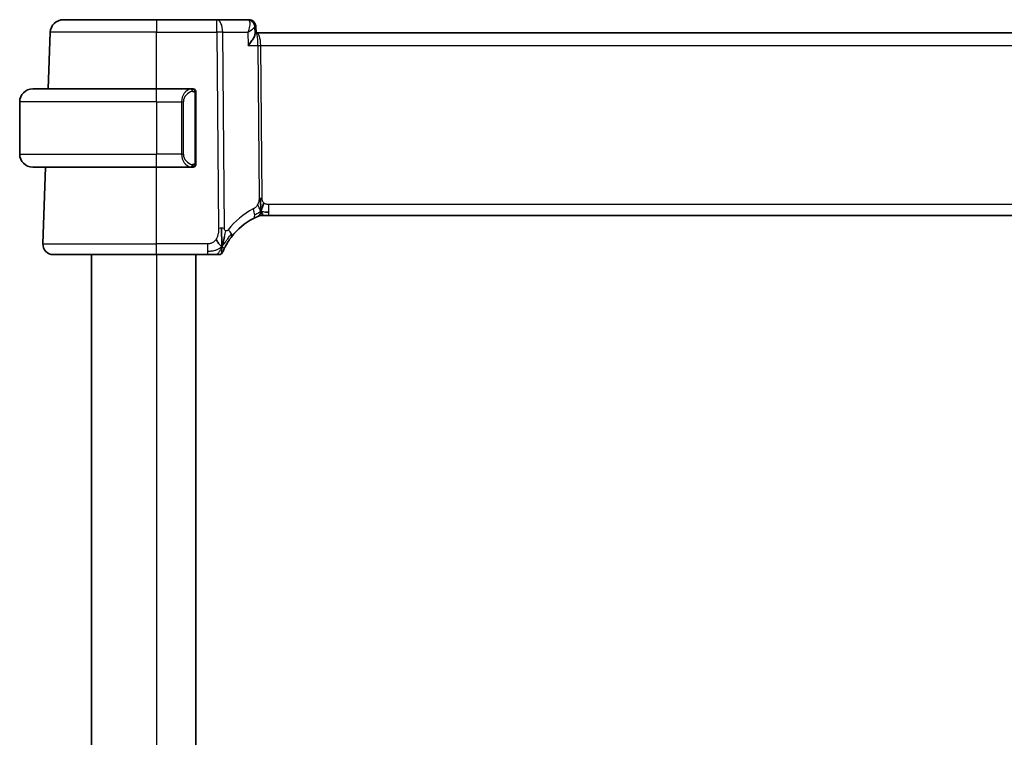
# Model space of a CAD drawing. Units: millimetres. Extents: x 29 to 4174, y 16 to 859.
# Drawn here: x 1663 to 1739, y 610 to 665 of the extents above; entities that cross this region are included whole.
import ezdxf

# ---------------------------------------------------------------- set-up
doc = ezdxf.new("R2010")
doc.units = ezdxf.units.MM
doc.header["$LTSCALE"] = 2
doc.layers.add('Visible (ISO)', color=7, linetype='Continuous', lineweight=35)
doc.layers.add('Visible Narrow (ISO)', color=7, linetype='Continuous', lineweight=25)

msp = doc.modelspace()

# ---------------------------------------------------------------- linework, layer by layer
at = {"layer": 'Visible (ISO)'}
for p, q in [((1666.6382, 665.0842), (1673.7939, 665.0842)), ((1678.4176, 665.0842), (1673.7939, 665.0842)), ((1680.7803, 665.0842), (1678.4176, 665.0842)), ((1680.8749, 665.0842), (1680.7803, 665.0842)), ((1681.3154, 664.5553), (1681.3377, 663.9944)), ((1681.41, 664.559), (1681.4289, 664.0842)), ((1665.4874, 659.7842), (1665.6388, 664.1191)), ((1681.4258, 664.0842), (1681.3341, 664.0842)), ((1796.1621, 664.0842), (1681.4258, 664.0842)), ((1664.2939, 659.7842), (1673.7939, 659.7842)), ((1676.4975, 659.7842), (1673.7939, 659.7842)), ((1676.7939, 654.1584), (1676.7939, 659.41)), ((1663.2939, 658.7842), (1663.2939, 654.7842)), ((1673.7939, 653.7842), (1664.2939, 653.7842)), ((1665.0729, 647.9121), (1665.2779, 653.7842)), ((1673.7939, 653.7842), (1676.4999, 653.7842)), ((1682.0602, 650.0842), (1681.9185, 650.0842)), ((1682.4025, 650.0842), (1682.0602, 650.0842)), ((1682.4025, 650.0842), (1795.1854, 650.0842)), ((1673.7939, 647.0842), (1665.8724, 647.0842)), ((1668.7939, 647.0842), (1668.7939, 573.0842)), ((1673.7939, 647.0842), (1677.7031, 647.0842)), ((1676.7939, 647.0842), (1676.7939, 573.0842))]:
    msp.add_line(p, q, dxfattribs=at)
for centre, radius, start, end in [((1666.6382, 664.0842), 1, 90, 178), ((1664.2939, 658.7842), 1, 90, 180), ((1676.5939, 659.5842), 0.2, 45, 90), ((1676.5939, 659.5842), 0.2, 0, 45), ((1664.2939, 654.7842), 1, 180, 270), ((1676.5939, 653.9842), 0.2, 270, 315), ((1676.5939, 653.9842), 0.2, 315, 0), ((1681.9185, 649.2842), 0.8, 101.0548, 112.1096), ((1681.9185, 649.2842), 0.8, 90, 101.0548), ((1683.4993, 645.393), 5, 117.246405, 142.165282), ((1665.8724, 647.8842), 0.8, 178, 270), ((1678.5539, 647.4342), 0.35, 270, 303.785931), ((1678.5539, 647.4342), 0.35, 303.785931, 337.571862)]:
    msp.add_arc(centre, radius, start, end, dxfattribs=at)
msp.add_ellipse((1680.8042, 664.5717), major_axis=(0.3604, 0.3466), ratio=0.9543458, start_param=6.266744, end_param=6.2823523, dxfattribs=at)
for points, knots in [([(1680.7803, 665.0842), (1680.8357, 665.0842), (1680.892, 665.0748), (1680.998, 665.0395), (1681.0491, 665.0128), (1681.1194, 664.9613), (1681.1433, 664.9403), (1681.1648, 664.918)], [0, 0, 0, 0, 0.017051013, 0.017051013, 0.034336765, 0.034336765, 0.044356515, 0.044356515, 0.044356515, 0.044356515]), ([(1680.8749, 665.0842), (1680.9304, 665.0842), (1680.9867, 665.0748), (1681.0929, 665.0394), (1681.144, 665.0127), (1681.213, 664.9622), (1681.2358, 664.9423), (1681.2563, 664.9213)], [0, 0, 0, 0, 0.017078106, 0.017078106, 0.034390039, 0.034390039, 0.043892747, 0.043892747, 0.043892747, 0.043892747]), ([(1681.1655, 664.9085), (1681.2098, 664.8609), (1681.2468, 664.8049), (1681.2981, 664.686), (1681.3129, 664.6211), (1681.3154, 664.5589)], [0, 0, 0, 0, 0.020014945, 0.020014945, 0.040013534, 0.040013534, 0.040013534, 0.040013534]), ([(1681.2563, 664.9213), (1681.2963, 664.8805), (1681.3298, 664.8323), (1681.3806, 664.7276), (1681.3978, 664.6696), (1681.408, 664.5944), (1681.4096, 664.5765), (1681.4103, 664.5587)], [0.000006002, 0.000006002, 0.000006002, 0.000006002, 0.01761399, 0.01761399, 0.035779286, 0.035779286, 0.041481309, 0.041481309, 0.041481309, 0.041481309]), ([(1680.8203, 663.1191), (1680.8213, 663.1202), (1680.8222, 663.1213), (1680.9056, 663.2208), (1680.9827, 663.3186), (1681.1191, 663.5059), (1681.1797, 663.5971), (1681.2836, 663.7817), (1681.3128, 663.8567), (1681.3347, 663.9424), (1681.3386, 663.9703), (1681.3377, 663.9944)], [-0.00046308, -0.00046308, -0.00046308, -0.00046308, 0, 0, 0.04083631, 0.04083631, 0.08144378, 0.08144378, 0.12967457, 0.12967457, 0.15681329, 0.15681329, 0.15681329, 0.15681329]), ([(1676.5266, 659.7842), (1676.5212, 659.7842), (1676.5162, 659.7842), (1676.5119, 659.7842), (1676.5068, 659.7842), (1676.5026, 659.7842), (1676.4999, 659.7842)], [0.74172688, 0.74172688, 0.74172688, 0.74172688, 0.86054632, 0.86054632, 0.86054632, 1, 1, 1, 1]), ([(1676.5939, 659.7842), (1676.5935, 659.7842), (1676.5929, 659.7842), (1676.5897, 659.7842), (1676.5877, 659.7842), (1676.585, 659.7842), (1676.5817, 659.7842), (1676.5788, 659.7842), (1676.5755, 659.7842), (1676.5715, 659.7842), (1676.5677, 659.7842), (1676.5633, 659.7842), (1676.5585, 659.7842), (1676.5536, 659.7842), (1676.5483, 659.7842), (1676.5431, 659.7842), (1676.5374, 659.7842), (1676.5318, 659.7842), (1676.5266, 659.7842)], [0, 0, 0, 0, 0.19035453, 0.19035453, 0.19035453, 0.31386322, 0.31386322, 0.31386322, 0.42140608, 0.42140608, 0.42140608, 0.52396797, 0.52396797, 0.52396797, 0.62813475, 0.62813475, 0.62813475, 0.74172688, 0.74172688, 0.74172688, 0.74172688]), ([(1676.7939, 659.5379), (1676.7939, 659.5437), (1676.7939, 659.5492), (1676.7939, 659.5541), (1676.7939, 659.559), (1676.7939, 659.5634), (1676.7939, 659.5671), (1676.7939, 659.5708), (1676.7939, 659.5739), (1676.7939, 659.5763), (1676.7939, 659.5787), (1676.7939, 659.5804), (1676.7939, 659.5816), (1676.7939, 659.5819), (1676.7939, 659.5821), (1676.7939, 659.5823), (1676.7939, 659.5831), (1676.7939, 659.5836), (1676.7939, 659.5838), (1676.7939, 659.5842), (1676.7939, 659.5842), (1676.7939, 659.5842)], [0.5, 0.5, 0.5, 0.5, 0.58502424, 0.58502424, 0.58502424, 0.66947181, 0.66947181, 0.66947181, 0.75324782, 0.75324782, 0.75324782, 0.83626522, 0.83626522, 0.83626522, 0.85443497, 0.85443497, 0.85443497, 0.91835525, 0.91835525, 0.91835525, 1, 1, 1, 1]), ([(1676.7939, 659.41), (1676.7939, 659.4157), (1676.7939, 659.4216), (1676.7939, 659.4276), (1676.7939, 659.4336), (1676.7939, 659.4398), (1676.7939, 659.4462), (1676.7939, 659.4525), (1676.7939, 659.459), (1676.7939, 659.4656), (1676.7939, 659.4721), (1676.7939, 659.4787), (1676.7939, 659.4852), (1676.7939, 659.4917), (1676.7939, 659.4981), (1676.7939, 659.5042), (1676.7939, 659.5104), (1676.7939, 659.5163), (1676.7939, 659.5218), (1676.7939, 659.5276), (1676.7939, 659.5329), (1676.7939, 659.5379)], [0, 0, 0, 0, 0.07187067, 0.07187067, 0.07187067, 0.14250295, 0.14250295, 0.14250295, 0.21256871, 0.21256871, 0.21256871, 0.28268769, 0.28268769, 0.28268769, 0.35348445, 0.35348445, 0.35348445, 0.42564648, 0.42564648, 0.42564648, 0.5, 0.5, 0.5, 0.5]), ([(1676.7939, 654.0301), (1676.7939, 654.042), (1676.7939, 654.0559), (1676.7939, 654.0706), (1676.7939, 654.0851), (1676.7939, 654.1002), (1676.7939, 654.1153), (1676.7939, 654.1171), (1676.7939, 654.1189), (1676.7939, 654.1207), (1676.7939, 654.1337), (1676.7939, 654.1465), (1676.7939, 654.1584)], [0.5, 0.5, 0.5, 0.5, 0.6699894, 0.6699894, 0.6699894, 0.83656608, 0.83656608, 0.83656608, 0.85622576, 0.85622576, 0.85622576, 1, 1, 1, 1]), ([(1676.7939, 653.9842), (1676.7939, 653.9842), (1676.7939, 653.9842), (1676.7939, 653.9848), (1676.7939, 653.9854), (1676.7939, 653.9866), (1676.7939, 653.9886), (1676.7939, 653.9907), (1676.7939, 653.9935), (1676.7939, 653.9972), (1676.7939, 654.001), (1676.7939, 654.0057), (1676.7939, 654.0111), (1676.7939, 654.0167), (1676.7939, 654.0232), (1676.7939, 654.0301)], [0, 0, 0, 0, 0.10026775, 0.10026775, 0.10026775, 0.19847065, 0.19847065, 0.19847065, 0.29651622, 0.29651622, 0.29651622, 0.39628078, 0.39628078, 0.39628078, 0.5, 0.5, 0.5, 0.5]), ([(1676.4999, 653.7842), (1676.5014, 653.7842), (1676.5034, 653.7842), (1676.5057, 653.7842), (1676.5112, 653.7842), (1676.5184, 653.7842), (1676.5266, 653.7842)], [0.00000016, 0.00000016, 0.00000016, 0.00000016, 0.07789573, 0.07789573, 0.07789573, 0.25827312, 0.25827312, 0.25827312, 0.25827312]), ([(1676.5266, 653.7842), (1676.5328, 653.7842), (1676.5396, 653.7842), (1676.5463, 653.7842), (1676.5525, 653.7842), (1676.5587, 653.7842), (1676.5641, 653.7842), (1676.5695, 653.7842), (1676.5741, 653.7842), (1676.5779, 653.7842), (1676.5822, 653.7842), (1676.5856, 653.7842), (1676.5883, 653.7842), (1676.5925, 653.7842), (1676.5934, 653.7842), (1676.5939, 653.7842)], [0.25827312, 0.25827312, 0.25827312, 0.25827312, 0.39314391, 0.39314391, 0.39314391, 0.51690147, 0.51690147, 0.51690147, 0.64201572, 0.64201572, 0.64201572, 0.78266988, 0.78266988, 0.78266988, 1, 1, 1, 1]), ([(1681.7674, 651.0633), (1681.7665, 651.0891), (1681.7627, 651.2116), (1681.7622, 651.324), (1681.7614, 651.4144)], [0.74691509, 0.74691509, 0.74691509, 0.74691509, 0.8, 1, 1, 1, 1]), ([(1681.7802, 650.7755), (1681.7789, 650.8014), (1681.7746, 650.8868), (1681.7698, 650.9922), (1681.7674, 651.0633)], [0.52960233, 0.52960233, 0.52960233, 0.52960233, 0.6, 0.74691509, 0.74691509, 0.74691509, 0.74691509]), ([(1681.8982, 650.6698), (1681.9053, 650.6936), (1681.9371, 650.8008), (1681.9789, 650.9367), (1682.0179, 651.0436)], [0.56411398, 0.56411398, 0.56411398, 0.56411398, 0.66666667, 1, 1, 1, 1]), ([(1681.2102, 649.8383), (1681.2271, 649.847), (1681.2448, 649.856), (1681.265, 649.8661), (1681.2853, 649.8762), (1681.3081, 649.8874), (1681.3304, 649.8981), (1681.3526, 649.9089), (1681.3743, 649.9191), (1681.3953, 649.9288), (1681.4163, 649.9386), (1681.4368, 649.9479), (1681.4567, 649.9568), (1681.4674, 649.9616), (1681.4779, 649.9662), (1681.488, 649.9707), (1681.4968, 649.9745), (1681.5053, 649.9782), (1681.5133, 649.9817)], [0, 0, 0, 0, 0.09997333, 0.09997333, 0.09997333, 0.1999122, 0.1999122, 0.1999122, 0.2998688, 0.2998688, 0.2998688, 0.39989541, 0.39989541, 0.39989541, 0.45324031, 0.45324031, 0.45324031, 0.5, 0.5, 0.5, 0.5]), ([(1681.5133, 649.9817), (1681.5304, 649.9891), (1681.5448, 649.9952), (1681.5573, 650.0005), (1681.5699, 650.0058), (1681.5806, 650.0103), (1681.5891, 650.0138), (1681.5976, 650.0173), (1681.6038, 650.0199), (1681.6081, 650.0216), (1681.6124, 650.0234), (1681.6147, 650.0243), (1681.616, 650.0248), (1681.6165, 650.025), (1681.6168, 650.0251), (1681.617, 650.0252), (1681.6173, 650.0254), (1681.6174, 650.0254), (1681.6174, 650.0254)], [0.5, 0.5, 0.5, 0.5, 0.59966606, 0.59966606, 0.59966606, 0.69957337, 0.69957337, 0.69957337, 0.79952952, 0.79952952, 0.79952952, 0.89934113, 0.89934113, 0.89934113, 0.94170519, 0.94170519, 0.94170519, 1, 1, 1, 1]), ([(1678.8604, 647.893), (1678.8719, 647.9299), (1678.9183, 648.0855), (1678.9718, 648.2967), (1679.0077, 648.4569)], [0.22003409, 0.22003409, 0.22003409, 0.22003409, 0.33333333, 0.66666667, 0.66666667, 0.66666667, 0.66666667]), ([(1679.0384, 647.6515), (1679.06, 647.6941), (1679.0837, 647.7395), (1679.1093, 647.7865), (1679.1348, 647.8331), (1679.162, 647.8813), (1679.1904, 647.9295), (1679.2187, 647.9776), (1679.2481, 648.0257), (1679.2781, 648.0729), (1679.308, 648.1201), (1679.3385, 648.1663), (1679.369, 648.211), (1679.3881, 648.239), (1679.4073, 648.2665), (1679.4263, 648.2932), (1679.4376, 648.3091), (1679.4489, 648.3248), (1679.4602, 648.3402), (1679.4904, 648.3817), (1679.5204, 648.4214), (1679.5503, 648.46)], [0.5, 0.5, 0.5, 0.5, 0.58385269, 0.58385269, 0.58385269, 0.6671596, 0.6671596, 0.6671596, 0.75020533, 0.75020533, 0.75020533, 0.83326567, 0.83326567, 0.83326567, 0.88551101, 0.88551101, 0.88551101, 0.91658559, 0.91658559, 0.91658559, 1, 1, 1, 1]), ([(1677.7031, 647.0842), (1677.7371, 647.0842), (1677.7714, 647.0842), (1677.807, 647.0842), (1677.8426, 647.0842), (1677.8796, 647.0842), (1677.9165, 647.0842), (1677.9533, 647.0842), (1677.9902, 647.0842), (1678.0268, 647.0842), (1678.0634, 647.0842), (1678.0999, 647.0842), (1678.1356, 647.0842), (1678.1712, 647.0842), (1678.2061, 647.0842), (1678.239, 647.0842), (1678.2719, 647.0842), (1678.3028, 647.0842), (1678.3314, 647.0842)], [0, 0, 0, 0, 0.08333268, 0.08333268, 0.08333268, 0.16666459, 0.16666459, 0.16666459, 0.24999649, 0.24999649, 0.24999649, 0.33332917, 0.33332917, 0.33332917, 0.41666342, 0.41666342, 0.41666342, 0.5, 0.5, 0.5, 0.5]), ([(1678.3314, 647.0842), (1678.3601, 647.0842), (1678.3866, 647.0842), (1678.4102, 647.0842), (1678.4339, 647.0842), (1678.4547, 647.0842), (1678.4724, 647.0842), (1678.49, 647.0842), (1678.5044, 647.0842), (1678.5158, 647.0842), (1678.5272, 647.0842), (1678.5356, 647.0842), (1678.5414, 647.0842), (1678.5473, 647.0842), (1678.5506, 647.0842), (1678.5522, 647.0842), (1678.5533, 647.0842), (1678.5537, 647.0842), (1678.5538, 647.0842), (1678.5539, 647.0842), (1678.5539, 647.0842), (1678.5539, 647.0842)], [0.5, 0.5, 0.5, 0.5, 0.583299, 0.583299, 0.583299, 0.66655943, 0.66655943, 0.66655943, 0.74982748, 0.74982748, 0.74982748, 0.83314941, 0.83314941, 0.83314941, 0.91657177, 0.91657177, 0.91657177, 0.96860584, 0.96860584, 0.96860584, 1, 1, 1, 1]), ([(1678.8775, 647.3007), (1678.8775, 647.3007), (1678.8775, 647.3007), (1678.8787, 647.3035), (1678.8798, 647.3063), (1678.8821, 647.3119), (1678.8862, 647.3217), (1678.8903, 647.3315), (1678.8962, 647.3455), (1678.9042, 647.3643), (1678.9123, 647.383), (1678.9225, 647.4065), (1678.9351, 647.4346), (1678.9477, 647.4628), (1678.9626, 647.4956), (1678.9799, 647.532), (1678.9818, 647.536), (1678.9837, 647.5401), (1678.9857, 647.5442), (1679.0016, 647.5776), (1679.0192, 647.6136), (1679.0384, 647.6515)], [0, 0, 0, 0, 0.08326641, 0.08326641, 0.08326641, 0.16653292, 0.16653292, 0.16653292, 0.24979937, 0.24979937, 0.24979937, 0.33306561, 0.33306561, 0.33306561, 0.41633148, 0.41633148, 0.41633148, 0.42548, 0.42548, 0.42548, 0.5, 0.5, 0.5, 0.5])]:
    msp.add_open_spline(points, degree=3, knots=knots, dxfattribs=at)
for points in [[(1681.3154, 664.559), (1681.3154, 664.559), (1681.3154, 664.559), (1681.3154, 664.559)], [(1682.1406, 650.3422), (1682.2132, 650.3331), (1682.3009, 650.3285), (1682.4025, 650.3285)], [(1678.7934, 647.6989), (1678.7945, 647.7593), (1678.7952, 647.8913), (1678.7913, 648.151), (1678.7755, 648.6082), (1678.7724, 648.9341), (1678.7711, 649.0946)], [(1678.7934, 647.6989), (1678.7609, 647.7215), (1678.6908, 647.7746), (1678.5573, 647.9077), (1678.4266, 648.1179), (1678.3481, 648.2429)], [(1678.7934, 647.6989), (1678.8162, 647.7592), (1678.8379, 647.8213), (1678.8604, 647.893)]]:
    msp.add_open_spline(points, degree=3, dxfattribs=at)
at = {"layer": 'Visible Narrow (ISO)'}
for p, q in [((1673.7939, 665.0842), (1673.7939, 664.1191)), ((1678.4176, 664.1191), (1678.4176, 665.0842)), ((1681.3118, 664.6016), (1681.3639, 664.6016)), ((1681.3877, 664.5894), (1681.4077, 664.0842)), ((1673.7939, 664.1191), (1665.6388, 664.1191)), ((1673.7939, 664.1191), (1678.4176, 664.1191)), ((1673.7939, 659.7842), (1673.7939, 664.1191)), ((1678.4176, 664.1191), (1678.5415, 649.0936)), ((1678.9884, 649.0936), (1678.8645, 664.1191)), ((1678.8645, 664.1191), (1680.7806, 664.1191)), ((1680.7806, 664.1191), (1680.8203, 663.1191)), ((1680.8203, 663.1191), (1681.5563, 663.1191)), ((1681.5563, 663.1191), (1681.6527, 651.4148)), ((1681.7286, 663.6016), (1681.7288, 663.6016)), ((1681.8762, 651.4148), (1681.7797, 663.1191)), ((1681.7797, 663.1191), (1795.8082, 663.1191)), ((1673.7939, 658.7842), (1673.7939, 659.7842)), ((1676.7354, 659.41), (1676.7787, 659.41)), ((1676.7354, 659.41), (1676.7354, 654.1584)), ((1676.7787, 659.41), (1676.7939, 659.41)), ((1673.7939, 658.7842), (1663.2939, 658.7842)), ((1673.7939, 658.7842), (1675.7111, 658.7842)), ((1673.7939, 658.7842), (1673.7939, 654.7842)), ((1675.7111, 658.7842), (1675.8525, 658.7842)), ((1675.7111, 658.7842), (1675.7111, 654.7842)), ((1675.8525, 654.7842), (1675.8525, 658.7842)), ((1663.2939, 654.7842), (1673.7939, 654.7842)), ((1675.7111, 654.7842), (1673.7939, 654.7842)), ((1673.7939, 653.7842), (1673.7939, 654.7842)), ((1675.7111, 654.7842), (1675.8525, 654.7842)), ((1676.7787, 654.1584), (1676.7354, 654.1584)), ((1676.7939, 654.1584), (1676.7787, 654.1584)), ((1673.7939, 647.9121), (1673.7939, 653.7842)), ((1682.4025, 650.3285), (1682.4025, 650.9121)), ((1795.1854, 650.9121), (1682.4025, 650.9121)), ((1682.4025, 650.0842), (1682.4025, 650.3285)), ((1665.0729, 647.9121), (1673.7939, 647.9121)), ((1673.7939, 647.0842), (1673.7939, 647.9121)), ((1677.7031, 647.9121), (1673.7939, 647.9121)), ((1677.7031, 647.9121), (1677.7031, 647.3285)), ((1673.7939, 647.0842), (1673.7939, 573.0842)), ((1677.7031, 647.3285), (1677.7031, 647.0842))]:
    msp.add_line(p, q, dxfattribs=at)
for centre, radius, start, end in [((1676.6525, 658.7842), 0.8, 97.635382, 180), ((1676.6525, 654.7842), 0.8, 180, 262.364618), ((1683.8568, 645.421), 5.8, 117.246405, 142.165282)]:
    msp.add_arc(centre, radius, start, end, dxfattribs=at)
for centre, major_axis, ratio, start_param, end_param in [((1678.4176, 664.0842), (0, 1), 0.4472136, 4.7472956, 6.2831853), ((1680.7987, 664.0675), (-0.0205, 1.0166), 0.3262208, 6.0547322, 6.2765554), ((1680.8042, 664.5717), (0.3604, 0.3466), 0.9543458, 6.2823524, 7.0097449), ((1680.8749, 664.5842), (0, 0.5), 0.9785462, 4.7472956, 6.2831853), ((1680.8987, 664.572), (0.3572, 0.3499), 0.9543285, 5.5205231, 6.2819506), ((1681.3832, 664.0724), (-0.0201, 0.5293), 0.2058883, 6.0599333, 6.2754351), ((1678.4176, 664.0842), (-1, -0.0082), 0.0348983, 4.2487413, 4.7121013), ((1681.4258, 663.0842), (0, 1), 0.354102, 4.7472956, 6.2831853), ((1681.4258, 663.0842), (0, -1), 0.1304952, 1.6057029, 3.1415927), ((1681.7797, 663.1365), (0.5, 0.0041), 0.0348983, 4.2487413, 4.7121013), ((1676.5111, 658.7842), (0, -1), 0.8, 3.2748552, 4.712389), ((1676.4048, 659.5771), (-0.0266, 0.1982), 0.7039511, 5.3566507, 6.0950034), ((1676.4048, 659.5771), (-0.0266, 0.1982), 0.7039511, 4.618298, 5.3566507), ((1676.5111, 654.7842), (0, -1), 0.8, 4.712389, 6.1499228), ((1676.4048, 653.9913), (-0.0266, -0.1982), 0.7039511, 0.1881819, 0.9265346), ((1676.4048, 653.9913), (0.0266, 0.1982), 0.7039511, 4.0681273, 4.8064799), ((1681.8762, 651.4323), (0.5, 0.0041), 0.0348983, 4.2487413, 4.4804213), ((1681.8762, 651.4323), (0.5, 0.0041), 0.0348983, 4.4804213, 4.7121013), ((1680.8439, 650.5495), (-0.3663, 0.7112), 0.4197007, 3.8397536, 4.5379146), ((1680.8439, 650.5495), (0.3663, -0.7112), 0.4197007, 0, 0.698161), ((1678.5415, 649.0587), (1, 0.0082), 0.0348983, 1.3388286, 1.5705086), ((1678.5415, 649.0587), (1, 0.0082), 0.0348983, 1.1071486, 1.3388286), ((1678.9185, 648.9507), (0.6318, -0.4907), 0.3198025, 0.6164093, 1.2328186), ((1678.9185, 648.9507), (0.6318, -0.4907), 0.3198025, 0, 0.6164093)]:
    msp.add_ellipse(centre, major_axis=major_axis, ratio=ratio, start_param=start_param, end_param=end_param, dxfattribs=at)
for points, knots in [([(1680.8538, 665.0593), (1680.9218, 665.0128), (1680.9486, 664.9065), (1680.9466, 664.7799), (1680.9455, 664.7166), (1680.9374, 664.6486), (1680.9239, 664.5773), (1680.8965, 664.433), (1680.8464, 664.2756), (1680.7806, 664.1191)], [0, 0, 0, 0, 0.032376447, 0.032376447, 0.032376447, 0.04856467, 0.04856467, 0.04856467, 0.081344855, 0.081344855, 0.081344855, 0.081344855]), ([(1680.7806, 664.1191), (1680.9176, 664.1994), (1681.0395, 664.2794), (1681.1341, 664.3522), (1681.1667, 664.3773), (1681.196, 664.4016), (1681.2212, 664.4247), (1681.232, 664.4346), (1681.2421, 664.4444), (1681.2513, 664.4538), (1681.2921, 664.4958), (1681.3166, 664.5329), (1681.3154, 664.559)], [-0.081344855, -0.081344855, -0.081344855, -0.081344855, -0.04856467, -0.04856467, -0.04856467, -0.037248632, -0.037248632, -0.037248632, -0.032376447, -0.032376447, -0.032376447, -0.010790825, -0.010790825, -0.010790825, -0.010790825]), ([(1676.4999, 659.7842), (1676.4991, 659.7842), (1676.4977, 659.7842), (1676.4959, 659.7842), (1676.492, 659.7841), (1676.4858, 659.784), (1676.4785, 659.7837), (1676.473, 659.7834), (1676.467, 659.783), (1676.4607, 659.7825), (1676.4548, 659.782), (1676.4485, 659.7814), (1676.4425, 659.7807), (1676.4358, 659.78), (1676.4294, 659.7791), (1676.4238, 659.7783), (1676.4146, 659.777), (1676.4074, 659.7758), (1676.4048, 659.7753)], [0.00000014, 0.00000014, 0.00000014, 0.00000014, 0.09424462, 0.09424462, 0.09424462, 0.29608497, 0.29608497, 0.29608497, 0.44613462, 0.44613462, 0.44613462, 0.58843853, 0.58843853, 0.58843853, 0.74422937, 0.74422937, 0.74422937, 1, 1, 1, 1]), ([(1676.5462, 659.5771), (1676.5519, 659.5779), (1676.5575, 659.5786), (1676.5635, 659.5791), (1676.5695, 659.5796), (1676.5757, 659.5799), (1676.5823, 659.5799), (1676.5888, 659.5798), (1676.5957, 659.5794), (1676.6026, 659.5786), (1676.6096, 659.5778), (1676.6168, 659.5766), (1676.6238, 659.575), (1676.6309, 659.5733), (1676.6378, 659.5713), (1676.6446, 659.5688), (1676.6513, 659.5663), (1676.6578, 659.5633), (1676.664, 659.5599), (1676.6702, 659.5565), (1676.6761, 659.5526), (1676.6818, 659.5483)], [0, 0, 0, 0, 0.071275, 0.071275, 0.071275, 0.14246065, 0.14246065, 0.14246065, 0.21364074, 0.21364074, 0.21364074, 0.28489899, 0.28489899, 0.28489899, 0.35632005, 0.35632005, 0.35632005, 0.42799051, 0.42799051, 0.42799051, 0.5, 0.5, 0.5, 0.5]), ([(1676.6818, 659.5483), (1676.6874, 659.544), (1676.6928, 659.5391), (1676.6978, 659.5338), (1676.7028, 659.5286), (1676.7074, 659.5229), (1676.7115, 659.5168), (1676.7156, 659.5108), (1676.7192, 659.5045), (1676.7221, 659.4979), (1676.7251, 659.4913), (1676.7275, 659.4845), (1676.7293, 659.4777), (1676.731, 659.4714), (1676.7322, 659.4651), (1676.7331, 659.4585), (1676.7342, 659.4507), (1676.7348, 659.442), (1676.7351, 659.4334), (1676.7354, 659.4256), (1676.7354, 659.4179), (1676.7354, 659.41)], [0.5, 0.5, 0.5, 0.5, 0.57172447, 0.57172447, 0.57172447, 0.6426242, 0.6426242, 0.6426242, 0.71336021, 0.71336021, 0.71336021, 0.78457822, 0.78457822, 0.78457822, 0.85049403, 0.85049403, 0.85049403, 0.92879556, 0.92879556, 0.92879556, 1, 1, 1, 1]), ([(1676.6823, 654.0201), (1676.6743, 654.0141), (1676.6656, 654.0088), (1676.6563, 654.0044), (1676.6472, 654.0002), (1676.6376, 653.9967), (1676.6274, 653.9941), (1676.6179, 653.9916), (1676.6082, 653.99), (1676.5989, 653.9892), (1676.5894, 653.9883), (1676.5802, 653.9883), (1676.5713, 653.9888), (1676.5625, 653.9892), (1676.5541, 653.9902), (1676.5462, 653.9913)], [0.5, 0.5, 0.5, 0.5, 0.60524772, 0.60524772, 0.60524772, 0.707891, 0.707891, 0.707891, 0.80414857, 0.80414857, 0.80414857, 0.90207429, 0.90207429, 0.90207429, 1, 1, 1, 1]), ([(1676.7354, 654.1584), (1676.7354, 654.1403), (1676.7353, 654.1217), (1676.7324, 654.1044), (1676.7296, 654.0873), (1676.724, 654.0715), (1676.7156, 654.0574), (1676.7068, 654.0425), (1676.6948, 654.0297), (1676.6823, 654.0201)], [0, 0, 0, 0, 0.16464555, 0.16464555, 0.16464555, 0.3268563, 0.3268563, 0.3268563, 0.5, 0.5, 0.5, 0.5]), ([(1676.4048, 653.7931), (1676.4081, 653.7925), (1676.4186, 653.7907), (1676.4313, 653.789), (1676.4394, 653.788), (1676.4485, 653.787), (1676.4572, 653.7862), (1676.4662, 653.7854), (1676.4748, 653.7848), (1676.482, 653.7846), (1676.491, 653.7842), (1676.4976, 653.7842), (1676.4999, 653.7842)], [0, 0, 0, 0, 0.3215828, 0.3215828, 0.3215828, 0.5255123, 0.5255123, 0.5255123, 0.7373622, 0.7373622, 0.7373622, 1, 1, 1, 1]), ([(1681.5354, 650.9133), (1681.5166, 650.8772), (1681.497, 650.8441), (1681.4751, 650.8131), (1681.4534, 650.7822), (1681.4294, 650.7533), (1681.4054, 650.7274), (1681.3814, 650.7017), (1681.3572, 650.6789), (1681.3331, 650.6596), (1681.3091, 650.6403), (1681.2851, 650.6245), (1681.2628, 650.6111), (1681.2532, 650.6053), (1681.2438, 650.6), (1681.2348, 650.595), (1681.2229, 650.5885), (1681.2121, 650.5829), (1681.2015, 650.5774)], [0.5, 0.5, 0.5, 0.5, 0.60035549, 0.60035549, 0.60035549, 0.70018826, 0.70018826, 0.70018826, 0.79976538, 0.79976538, 0.79976538, 0.89934715, 0.89934715, 0.89934715, 0.94277283, 0.94277283, 0.94277283, 1, 1, 1, 1]), ([(1681.6527, 651.4148), (1681.6529, 651.3918), (1681.653, 651.3677), (1681.6515, 651.3386), (1681.6501, 651.3096), (1681.6471, 651.2758), (1681.6425, 651.2412), (1681.6378, 651.2066), (1681.6314, 651.1714), (1681.6222, 651.1356), (1681.613, 651.0998), (1681.6011, 651.0635), (1681.5864, 651.026), (1681.5779, 651.0044), (1681.5685, 650.9823), (1681.5585, 650.9606), (1681.5511, 650.9445), (1681.5433, 650.9287), (1681.5354, 650.9133)], [0, 0, 0, 0, 0.0999241, 0.0999241, 0.0999241, 0.19981722, 0.19981722, 0.19981722, 0.2997282, 0.2997282, 0.2997282, 0.39970595, 0.39970595, 0.39970595, 0.45723226, 0.45723226, 0.45723226, 0.5, 0.5, 0.5, 0.5]), ([(1682.0179, 651.0436), (1681.9967, 651.0634), (1681.9773, 651.0852), (1681.9603, 651.109), (1681.9432, 651.1328), (1681.9287, 651.1583), (1681.917, 651.1843), (1681.9055, 651.21), (1681.8966, 651.2361), (1681.8904, 651.2624), (1681.8842, 651.2886), (1681.8807, 651.3149), (1681.8787, 651.3404), (1681.8767, 651.366), (1681.8764, 651.3907), (1681.8762, 651.4148)], [0.5, 0.5, 0.5, 0.5, 0.60075933, 0.60075933, 0.60075933, 0.70147659, 0.70147659, 0.70147659, 0.80103456, 0.80103456, 0.80103456, 0.90049205, 0.90049205, 0.90049205, 1, 1, 1, 1]), ([(1682.4025, 650.9121), (1682.3726, 650.9121), (1682.3414, 650.9124), (1682.3082, 650.9155), (1682.2753, 650.9187), (1682.2403, 650.9248), (1682.2065, 650.9347), (1682.1723, 650.9448), (1682.1393, 650.9589), (1682.1078, 650.977), (1682.0754, 650.9957), (1682.0446, 651.0186), (1682.0179, 651.0436)], [0, 0, 0, 0, 0.12425363, 0.12425363, 0.12425363, 0.2474917, 0.2474917, 0.2474917, 0.37192656, 0.37192656, 0.37192656, 0.5, 0.5, 0.5, 0.5]), ([(1681.7973, 650.381), (1681.7967, 650.4152), (1681.7943, 650.4905), (1681.7885, 650.6216), (1681.7827, 650.7278), (1681.7802, 650.7755)], [0, 0, 0, 0, 0.2, 0.4, 0.52960233, 0.52960233, 0.52960233, 0.52960233]), ([(1681.7973, 650.381), (1681.8166, 650.4257), (1681.8484, 650.5036), (1681.8823, 650.6164), (1681.8982, 650.6698)], [0, 0, 0, 0, 0.33333333, 0.56411398, 0.56411398, 0.56411398, 0.56411398]), ([(1678.5415, 649.0936), (1678.542, 649.0329), (1678.542, 648.9687), (1678.5379, 648.898), (1678.5338, 648.8273), (1678.5257, 648.7502), (1678.5114, 648.6747), (1678.4972, 648.5991), (1678.4768, 648.5253), (1678.4494, 648.4521), (1678.4384, 648.4229), (1678.4263, 648.3938), (1678.4132, 648.3653), (1678.3933, 648.3219), (1678.3716, 648.281), (1678.3481, 648.2429)], [0, 0, 0, 0, 0.12475329, 0.12475329, 0.12475329, 0.24948357, 0.24948357, 0.24948357, 0.37424235, 0.37424235, 0.37424235, 0.4240608, 0.4240608, 0.4240608, 0.5, 0.5, 0.5, 0.5]), ([(1679.0886, 648.902), (1679.0765, 648.9068), (1679.0647, 648.9134), (1679.0533, 648.9219), (1679.0493, 648.925), (1679.0454, 648.9282), (1679.0417, 648.9316), (1679.0279, 648.9442), (1679.0166, 648.9593), (1679.0083, 648.9761), (1678.9999, 648.9929), (1678.9946, 649.0115), (1678.9917, 649.0313), (1678.9889, 649.051), (1678.9886, 649.0719), (1678.9884, 649.0936)], [0.5, 0.5, 0.5, 0.5, 0.59416384, 0.59416384, 0.59416384, 0.62777075, 0.62777075, 0.62777075, 0.75181115, 0.75181115, 0.75181115, 0.8759012, 0.8759012, 0.8759012, 1, 1, 1, 1]), ([(1679.2761, 648.9786), (1679.2678, 648.9679), (1679.2594, 648.9571), (1679.2506, 648.9472), (1679.242, 648.9374), (1679.2331, 648.9286), (1679.2236, 648.921), (1679.2141, 648.9135), (1679.204, 648.9074), (1679.1933, 648.9027), (1679.1824, 648.8979), (1679.171, 648.8947), (1679.1593, 648.8931), (1679.1474, 648.8914), (1679.1354, 648.8913), (1679.1237, 648.8928), (1679.1115, 648.8943), (1679.0996, 648.8975), (1679.0886, 648.902)], [0, 0, 0, 0, 0.08290944, 0.08290944, 0.08290944, 0.16452674, 0.16452674, 0.16452674, 0.24592531, 0.24592531, 0.24592531, 0.32814961, 0.32814961, 0.32814961, 0.41235598, 0.41235598, 0.41235598, 0.5, 0.5, 0.5, 0.5]), ([(1678.3481, 648.2429), (1678.3221, 648.2009), (1678.294, 648.1625), (1678.2633, 648.1278), (1678.2329, 648.0935), (1678.1999, 648.0629), (1678.1651, 648.0363), (1678.1304, 648.0098), (1678.0938, 647.9874), (1678.0566, 647.97), (1678.0193, 647.9525), (1677.9814, 647.9401), (1677.9428, 647.9313), (1677.9247, 647.9272), (1677.9066, 647.924), (1677.8883, 647.9214), (1677.8671, 647.9184), (1677.8457, 647.9163), (1677.8243, 647.9149), (1677.7842, 647.9123), (1677.7436, 647.9121), (1677.7031, 647.9121)], [0.5, 0.5, 0.5, 0.5, 0.58410717, 0.58410717, 0.58410717, 0.66733066, 0.66733066, 0.66733066, 0.75017556, 0.75017556, 0.75017556, 0.8331244, 0.8331244, 0.8331244, 0.87179228, 0.87179228, 0.87179228, 0.9165285, 0.9165285, 0.9165285, 1, 1, 1, 1])]:
    msp.add_open_spline(points, degree=3, knots=knots, dxfattribs=at)
for points in [[(1681.3877, 664.5894), (1681.4025, 664.5826), (1681.4095, 664.5722), (1681.41, 664.559)], [(1676.7195, 659.6863), (1676.7136, 659.6902), (1676.701, 659.6973), (1676.6791, 659.7065), (1676.652, 659.7135), (1676.6188, 659.7186), (1676.5791, 659.7206), (1676.5375, 659.7179), (1676.5133, 659.7135), (1676.5004, 659.7111)], [(1676.7195, 659.6863), (1676.7069, 659.704), (1676.6789, 659.7335), (1676.6072, 659.772), (1676.5513, 659.7842), (1676.5266, 659.7842)], [(1676.7195, 659.6863), (1676.7183, 659.6777), (1676.7156, 659.6585), (1676.7046, 659.6081), (1676.6907, 659.5671), (1676.6818, 659.5483)], [(1676.7195, 659.6863), (1676.7201, 659.6907), (1676.7213, 659.6986), (1676.7231, 659.7086), (1676.7254, 659.7169), (1676.7284, 659.7232), (1676.7326, 659.726), (1676.7343, 659.7258), (1676.7354, 659.7256)], [(1676.7195, 659.6863), (1676.7249, 659.6788), (1676.735, 659.6626), (1676.7482, 659.634), (1676.7598, 659.5994), (1676.7694, 659.5568), (1676.7762, 659.5064), (1676.779, 659.4553), (1676.7787, 659.4256), (1676.7787, 659.41)], [(1676.7195, 659.6863), (1676.7333, 659.6773), (1676.7569, 659.6567), (1676.7862, 659.6018), (1676.7939, 659.5574), (1676.7939, 659.5379)], [(1676.7197, 653.8819), (1676.7114, 653.8765), (1676.6934, 653.8669), (1676.6587, 653.8556), (1676.6126, 653.8484), (1676.5535, 653.848), (1676.5185, 653.854), (1676.5004, 653.8573)], [(1676.7197, 653.8819), (1676.707, 653.8642), (1676.6788, 653.8348), (1676.6072, 653.7964), (1676.5513, 653.7842), (1676.5266, 653.7842)], [(1676.7197, 653.8819), (1676.7185, 653.8906), (1676.7158, 653.91), (1676.705, 653.9603), (1676.6912, 654.0014), (1676.6823, 654.0201)], [(1676.7197, 653.8819), (1676.7323, 653.8996), (1676.7534, 653.9389), (1676.7774, 654.0421), (1676.7787, 654.1218), (1676.7787, 654.1584)], [(1676.7197, 653.8819), (1676.7335, 653.891), (1676.757, 653.9115), (1676.7862, 653.9662), (1676.7939, 654.0106), (1676.7939, 654.0301)], [(1676.7197, 653.8819), (1676.7204, 653.8767), (1676.7217, 653.8674), (1676.724, 653.8561), (1676.7271, 653.8473), (1676.7316, 653.8423), (1676.7339, 653.8426), (1676.7354, 653.8428)], [(1681.7973, 650.381), (1681.7765, 650.4169), (1681.736, 650.4896), (1681.6698, 650.6648), (1681.5919, 650.8309), (1681.5354, 650.9133)], [(1681.7973, 650.381), (1681.7803, 650.3773), (1681.7474, 650.3661), (1681.6918, 650.3357), (1681.6182, 650.2833), (1681.4952, 650.193), (1681.3773, 650.134), (1681.3164, 650.1035)], [(1681.7973, 650.381), (1681.778, 650.3364), (1681.739, 650.2556), (1681.6614, 650.105), (1681.5745, 650.0082), (1681.5133, 649.9817)], [(1681.7973, 650.381), (1681.7979, 650.3469), (1681.7981, 650.2858), (1681.7937, 650.2076), (1681.7847, 650.1375), (1681.7707, 650.0759), (1681.7673, 650.072), (1681.7651, 650.0694)], [(1681.7973, 650.381), (1681.8186, 650.3857), (1681.8633, 650.3889), (1681.9532, 650.3784), (1682.0681, 650.3513), (1682.1406, 650.3422)], [(1681.7973, 650.381), (1681.8181, 650.3452), (1681.8596, 650.2791), (1681.9394, 650.1522), (1682.0165, 650.0842), (1682.0602, 650.0842)], [(1678.7934, 647.6989), (1678.8171, 647.7232), (1678.8631, 647.7743), (1678.9381, 647.8679), (1679.0314, 647.9932), (1679.1613, 648.1726), (1679.34, 648.4225), (1679.4561, 648.581), (1679.5248, 648.6671)], [(1679.0077, 648.4569), (1679.0435, 648.6171), (1679.0754, 648.7798), (1679.0886, 648.902)], [(1678.7934, 647.6989), (1678.7697, 647.6747), (1678.721, 647.6286), (1678.633, 647.5604), (1678.5122, 647.4869), (1678.3308, 647.404), (1678.048, 647.3306), (1677.8283, 647.3285), (1677.7031, 647.3285)], [(1678.7934, 647.6989), (1678.7589, 647.6077), (1678.6889, 647.4489), (1678.5414, 647.2038), (1678.4035, 647.0842), (1678.3314, 647.0842)], [(1678.7934, 647.6989), (1678.7927, 647.6587), (1678.7905, 647.5826), (1678.7845, 647.4728), (1678.7751, 647.361), (1678.7611, 647.2452), (1678.7492, 647.1476), (1678.7488, 647.145), (1678.7486, 647.1433)], [(1678.7934, 647.6989), (1678.8259, 647.6764), (1678.8868, 647.6423), (1678.956, 647.5745), (1679.0141, 647.6034), (1679.0384, 647.6515)]]:
    msp.add_open_spline(points, degree=3, dxfattribs=at)

doc.saveas('drawing.dxf')
